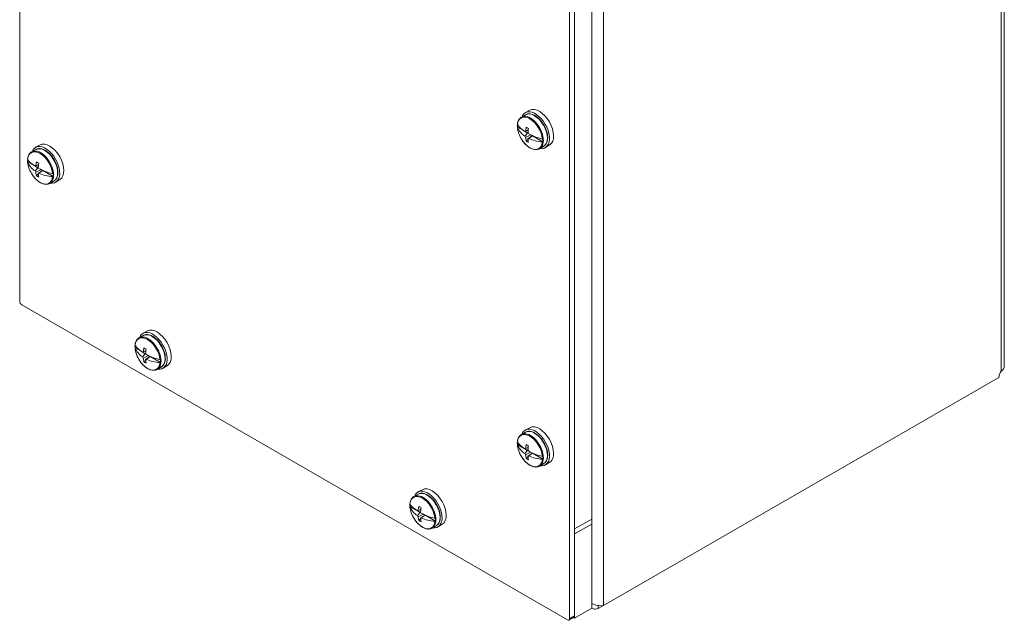
# Model space of a CAD drawing. Units: inches. Extents: x 3 to 62.4, y 1.2 to 38.6.
# Drawn here: x 53.2 to 62.4, y 25.5 to 31.1 of the extents above; entities that cross this region are included whole.
import ezdxf

# ---------------------------------------------------------------- set-up
doc = ezdxf.new("R2010")
doc.units = ezdxf.units.IN
doc.header["$LTSCALE"] = 3.8
doc.header["$MEASUREMENT"] = 0
doc.layers.add('Visible (ANSI)', color=7, linetype='Continuous', lineweight=5)
doc.layers.add('Visible Narrow (ANSI)', color=7, linetype='Continuous', lineweight=5)

msp = doc.modelspace()

# ---------------------------------------------------------------- linework, layer by layer
at = {"layer": 'Visible (ANSI)'}
for p, q in [((53.2322, 28.4616), (53.2322, 34.3253)), ((62.3967, 33.6475), (62.3967, 27.8551)), ((58.5576, 31.5131), (58.5576, 26.3878)), ((58.3503, 31.3704), (58.3503, 25.5067)), ((58.3976, 31.4208), (58.3976, 26.2955)), ((58.3976, 31.3977), (58.3976, 25.534)), ((57.9392, 30.1977), (57.9015, 30.176)), ((57.9798, 30.2397), (57.9389, 30.2184)), ((57.8643, 30.0828), (57.9206, 30.0502)), ((57.9337, 30.0413), (57.9599, 30.0521)), ((57.9599, 30.0275), (57.9337, 29.9979)), ((57.9351, 30.0419), (57.9599, 30.0275)), ((57.9377, 30.043), (57.9577, 30.0314)), ((57.941, 30.0455), (57.9657, 30.0565)), ((57.941, 29.9858), (57.9891, 30.011)), ((57.9577, 30.0508), (57.9573, 30.051)), ((57.9577, 30.0508), (57.9654, 30.0542)), ((57.9599, 30.0521), (57.9577, 30.0508)), ((57.9577, 30.0314), (57.9633, 30.035)), ((57.9577, 30.0314), (57.9599, 30.0275)), ((57.9631, 29.9731), (58.005, 30.0038)), ((57.97, 29.977), (58.005, 30.0015)), ((58.005, 30.0015), (58.0072, 30.0028)), ((58.005, 30.0015), (58.1006, 29.9463)), ((58.0072, 30.0028), (58.0072, 30.0029)), ((58.0072, 30.0028), (58.0318, 29.9886)), ((58.0318, 29.9886), (58.0318, 29.9929)), ((53.4215, 29.9165), (53.3806, 29.8952)), ((57.9467, 29.9537), (57.9638, 29.9668)), ((58.1088, 29.9039), (58.0711, 29.8821)), ((58.1655, 29.9181), (58.1266, 29.8933)), ((53.3809, 29.8745), (53.3432, 29.8528)), ((53.3059, 29.7596), (53.3623, 29.7271)), ((53.3754, 29.7181), (53.4016, 29.7289)), ((53.4016, 29.7044), (53.3754, 29.6747)), ((53.3768, 29.7187), (53.4016, 29.7044)), ((53.3794, 29.7198), (53.3994, 29.7082)), ((53.3827, 29.7223), (53.4074, 29.7333)), ((53.3994, 29.7276), (53.399, 29.7278)), ((53.3994, 29.7276), (53.4071, 29.731)), ((53.4016, 29.7289), (53.3994, 29.7276)), ((53.3994, 29.7082), (53.405, 29.7118)), ((53.3994, 29.7082), (53.4016, 29.7044)), ((53.3827, 29.6626), (53.4308, 29.6878)), ((53.3884, 29.6305), (53.4055, 29.6436)), ((53.4048, 29.6499), (53.4467, 29.6806)), ((53.4117, 29.6538), (53.4466, 29.6783)), ((53.4466, 29.6783), (53.4489, 29.6796)), ((53.4466, 29.6783), (53.5423, 29.6231)), ((53.4489, 29.6796), (53.4489, 29.6797)), ((53.4489, 29.6796), (53.4734, 29.6654)), ((53.4734, 29.6654), (53.4734, 29.6697)), ((53.5505, 29.5807), (53.5128, 29.5589)), ((53.6072, 29.5949), (53.5683, 29.5701)), ((58.3303, 25.4951), (53.2522, 28.427)), ((54.3805, 28.1431), (54.3428, 28.1214)), ((54.4212, 28.1851), (54.3802, 28.1638)), ((54.3056, 28.0282), (54.3619, 27.9956)), ((54.3751, 27.9867), (54.4012, 27.9975)), ((54.4012, 27.9729), (54.3751, 27.9433)), ((54.3764, 27.9873), (54.4012, 27.9729)), ((54.379, 27.9883), (54.399, 27.9768)), ((54.3824, 27.9909), (54.407, 28.0019)), ((54.3824, 27.9312), (54.4305, 27.9564)), ((54.399, 27.9962), (54.3986, 27.9964)), ((54.399, 27.9962), (54.4067, 27.9996)), ((54.4012, 27.9975), (54.399, 27.9962)), ((54.399, 27.9768), (54.4046, 27.9804)), ((54.399, 27.9768), (54.4012, 27.9729)), ((54.388, 27.8991), (54.4051, 27.9122)), ((54.4045, 27.9185), (54.4463, 27.9492)), ((54.4113, 27.9224), (54.4463, 27.9469)), ((54.4463, 27.9469), (54.4485, 27.9482)), ((54.4463, 27.9469), (54.5419, 27.8917)), ((54.4485, 27.9482), (54.4731, 27.934)), ((54.4485, 27.9482), (54.4485, 27.9482)), ((54.4731, 27.934), (54.4731, 27.9383)), ((54.6069, 27.8635), (54.5679, 27.8387)), ((54.5502, 27.8493), (54.5124, 27.8275)), ((62.3453, 27.753), (58.6649, 25.6281)), ((57.9392, 27.2428), (57.9015, 27.221)), ((57.9798, 27.2848), (57.9389, 27.2634)), ((57.8643, 27.1278), (57.9206, 27.0953)), ((57.9337, 27.0864), (57.9599, 27.0971)), ((57.9599, 27.0726), (57.9337, 27.043)), ((57.9351, 27.0869), (57.9599, 27.0726)), ((57.9377, 27.088), (57.9577, 27.0765)), ((57.941, 27.0906), (57.9657, 27.1016)), ((57.941, 27.0309), (57.9891, 27.056)), ((57.9577, 27.0959), (57.9573, 27.0961)), ((57.9577, 27.0959), (57.9654, 27.0993)), ((57.9599, 27.0971), (57.9577, 27.0959)), ((57.9577, 27.0765), (57.9633, 27.08)), ((57.9577, 27.0765), (57.9599, 27.0726)), ((57.9631, 27.0181), (58.005, 27.0489)), ((57.97, 27.022), (58.005, 27.0466)), ((58.005, 27.0466), (58.0072, 27.0479)), ((58.005, 27.0466), (58.1006, 26.9914)), ((58.0072, 27.0479), (58.0318, 27.0337)), ((58.0072, 27.0479), (58.0072, 27.0479)), ((58.0318, 27.0337), (58.0318, 27.038)), ((57.9467, 26.9988), (57.9638, 27.0119)), ((58.1088, 26.949), (58.0711, 26.9272)), ((58.1655, 26.9632), (58.1266, 26.9384)), ((56.9802, 26.7077), (56.9393, 26.6863)), ((56.9396, 26.6657), (56.9019, 26.6439)), ((56.8646, 26.5507), (56.921, 26.5182)), ((56.9341, 26.5093), (56.9603, 26.52)), ((56.9603, 26.4955), (56.9341, 26.4658)), ((56.9354, 26.5098), (56.9603, 26.4955)), ((56.938, 26.5109), (56.958, 26.4993)), ((56.9414, 26.5134), (56.9661, 26.5245)), ((56.958, 26.5187), (56.9577, 26.5189)), ((56.958, 26.5187), (56.9658, 26.5221)), ((56.9603, 26.52), (56.958, 26.5187)), ((56.958, 26.4993), (56.9637, 26.5029)), ((56.958, 26.4993), (56.9603, 26.4955)), ((56.9414, 26.4537), (56.9895, 26.4789)), ((56.9471, 26.4216), (56.9642, 26.4347)), ((56.9635, 26.441), (57.0054, 26.4717)), ((56.9704, 26.4449), (57.0053, 26.4695)), ((57.0053, 26.4695), (57.0076, 26.4707)), ((57.0053, 26.4695), (57.101, 26.4142)), ((57.0076, 26.4707), (57.0076, 26.4708)), ((57.0076, 26.4707), (57.0321, 26.4566)), ((57.0321, 26.4566), (57.0321, 26.4608)), ((58.5576, 26.4343), (58.3976, 26.342)), ((58.5576, 26.4343), (58.5576, 25.6033)), ((57.1092, 26.3718), (57.0715, 26.3501)), ((57.1659, 26.386), (57.1269, 26.3612)), ((58.5576, 26.3878), (58.3976, 26.2955)), ((58.3976, 26.342), (58.3976, 25.5109)), ((58.5576, 25.6033), (58.3976, 25.5109)), ((58.6171, 25.6286), (58.6171, 25.6005)), ((58.6171, 25.6005), (58.6649, 25.6281)), ((58.3918, 25.5211), (58.3444, 25.4937)), ((58.3976, 25.5109), (58.3859, 25.5177))]:
    msp.add_line(p, q, dxfattribs=at)
for centre, major_axis, ratio, start_param, end_param in [((58.0704, 30.0776), (0.0929, -0.1609), 0.57735, 0.024695, 3.116897), ((58.0304, 30.0545), (0.0939, -0.1626), 0.57735, 5.840523, 9.86744), ((57.9824, 30.0268), (-0.0839, 0.1453), 0.57735, 0.700754, 0.875044), ((58.1791, 30.0918), (-0.3269, 0.0669), 0.408248, 0.371365, 0.809201), ((58.1791, 30.1889), (-0.3223, -0.0864), 0.707107, 0.100768, 0.538604), ((58.1992, 30.1407), (-0.1922, -0.2793), 0.625473, 5.309372, 5.437349), ((58.1888, 30.1391), (-0.3323, 0.068), 0.408248, 0.841891, 0.930263), ((58.1798, 30.152), (0.1478, 0.3051), 0.524834, 2.080181, 2.208158), ((58.1871, 30.1535), (-0.3051, -0.1482), 0.050319, 5.625859, 5.667462), ((58.1871, 30.145), (0.1696, -0.2938), 0.863709, 4.714428, 4.756032), ((58.1992, 30.1407), (-0.1922, -0.2793), 0.625473, 5.653448, 5.781426), ((58.1945, 30.1492), (-0.1696, 0.2938), 0.76307, 1.527153, 1.568757), ((58.1945, 30.1407), (0.2809, 0.1901), 0.050319, 3.711633, 3.753237), ((58.1798, 30.152), (0.1478, 0.3051), 0.524834, 2.424258, 2.552235), ((58.1791, 30.0918), (-0.3269, 0.0669), 0.408248, 0.962953, 1.400789), ((58.1791, 30.1889), (0.3223, 0.0864), 0.707107, 3.833948, 4.271784), ((57.9824, 30.0268), (0.0839, -0.1453), 0.57735, 0.695752, 0.875044), ((53.4721, 29.7313), (0.0939, -0.1626), 0.57735, 5.840523, 9.86744), ((53.5121, 29.7544), (0.0929, -0.1609), 0.57735, 0.024695, 3.116897), ((58.1888, 30.1528), (0.3276, 0.0878), 0.707107, 3.712886, 3.801259), ((53.4241, 29.7036), (-0.0839, 0.1453), 0.57735, 0.700754, 0.875044), ((53.6208, 29.7686), (-0.3269, 0.0669), 0.408248, 0.371365, 0.809201), ((53.6208, 29.8657), (-0.3223, -0.0864), 0.707107, 0.100768, 0.538604), ((53.6288, 29.8303), (-0.3051, -0.1482), 0.050319, 5.625859, 5.667462), ((53.6409, 29.8176), (-0.1922, -0.2793), 0.625473, 5.309372, 5.437349), ((53.6304, 29.8159), (-0.3323, 0.068), 0.408248, 0.841891, 0.930263), ((53.6215, 29.8288), (0.1478, 0.3051), 0.524834, 2.080181, 2.208158), ((53.6362, 29.826), (-0.1696, 0.2938), 0.76307, 1.527153, 1.568757), ((53.6208, 29.7686), (-0.3269, 0.0669), 0.408248, 0.962953, 1.400789), ((53.6288, 29.8218), (0.1696, -0.2938), 0.863709, 4.714428, 4.756032), ((53.6409, 29.8176), (-0.1922, -0.2793), 0.625473, 5.653448, 5.781426), ((53.6304, 29.8296), (0.3276, 0.0878), 0.707107, 3.712886, 3.801259), ((53.6362, 29.8175), (0.2809, 0.1901), 0.050319, 3.711633, 3.753237), ((53.6215, 29.8288), (0.1478, 0.3051), 0.524834, 2.424258, 2.552235), ((53.6208, 29.8657), (0.3223, 0.0864), 0.707107, 3.833948, 4.271784), ((53.4241, 29.7036), (0.0839, -0.1453), 0.57735, 0.695752, 0.875044), ((53.2522, 28.4501), (-0.0141, 0.0245), 0.57735, 0.785398, 2.356194), ((54.4717, 27.9999), (0.0939, -0.1626), 0.57735, 5.840523, 9.86744), ((54.5117, 28.023), (0.0929, -0.1609), 0.57735, 0.024695, 3.116897), ((54.4237, 27.9722), (-0.0839, 0.1453), 0.57735, 0.700754, 0.875044), ((54.6204, 28.0372), (-0.3269, 0.0669), 0.408248, 0.371365, 0.809201), ((54.6204, 28.1343), (-0.3223, -0.0864), 0.707107, 0.100768, 0.538604), ((54.6284, 28.0989), (-0.3051, -0.1482), 0.050319, 5.625859, 5.667462), ((54.6405, 28.0861), (-0.1922, -0.2793), 0.625473, 5.309372, 5.437349), ((54.6301, 28.0844), (-0.3323, 0.068), 0.408248, 0.841891, 0.930263), ((54.6211, 28.0974), (0.1478, 0.3051), 0.524834, 2.080181, 2.208158), ((54.6358, 28.0946), (-0.1696, 0.2938), 0.76307, 1.527153, 1.568757), ((54.6204, 28.0372), (-0.3269, 0.0669), 0.408248, 0.962953, 1.400789), ((54.6284, 28.0904), (0.1696, -0.2938), 0.863709, 4.714428, 4.756032), ((54.6405, 28.0861), (-0.1922, -0.2793), 0.625473, 5.653448, 5.781426), ((54.6301, 28.0982), (0.3276, 0.0878), 0.707107, 3.712886, 3.801259), ((54.6358, 28.0861), (0.2809, 0.1901), 0.050319, 3.711633, 3.753237), ((54.6211, 28.0974), (0.1478, 0.3051), 0.524834, 2.424258, 2.552235), ((54.6204, 28.1343), (0.3223, 0.0864), 0.707107, 3.833948, 4.271784), ((54.4237, 27.9722), (0.0839, -0.1453), 0.57735, 0.695752, 0.875044), ((62.3901, 27.7768), (0.0317, 0.0548), 0.57735, 1.280551, 2.317346), ((58.0704, 27.1227), (0.0929, -0.1609), 0.57735, 0.024695, 3.116897), ((58.0304, 27.0996), (0.0939, -0.1626), 0.57735, 5.840523, 9.86744), ((57.9824, 27.0719), (-0.0839, 0.1453), 0.57735, 0.700754, 0.875044), ((58.1791, 27.1368), (-0.3269, 0.0669), 0.408248, 0.371365, 0.809201), ((58.1992, 27.1858), (-0.1922, -0.2793), 0.625473, 5.309372, 5.437349), ((58.1888, 27.1841), (-0.3323, 0.068), 0.408248, 0.841891, 0.930263), ((58.1791, 27.234), (-0.3223, -0.0864), 0.707107, 0.100768, 0.538604), ((58.1871, 27.1986), (-0.3051, -0.1482), 0.050319, 5.625859, 5.667462), ((58.1871, 27.19), (0.1696, -0.2938), 0.863709, 4.714428, 4.756032), ((58.1798, 27.197), (0.1478, 0.3051), 0.524834, 2.080181, 2.208158), ((58.1945, 27.1943), (-0.1696, 0.2938), 0.76307, 1.527153, 1.568757), ((58.1791, 27.1368), (-0.3269, 0.0669), 0.408248, 0.962953, 1.400789), ((58.1992, 27.1858), (-0.1922, -0.2793), 0.625473, 5.653448, 5.781426), ((58.1888, 27.1979), (0.3276, 0.0878), 0.707107, 3.712886, 3.801259), ((58.1945, 27.1858), (0.2809, 0.1901), 0.050319, 3.711633, 3.753237), ((58.1798, 27.197), (0.1478, 0.3051), 0.524834, 2.424258, 2.552235), ((58.1791, 27.234), (0.3223, 0.0864), 0.707107, 3.833948, 4.271784), ((57.9824, 27.0719), (0.0839, -0.1453), 0.57735, 0.695752, 0.875044), ((57.0308, 26.5224), (0.0939, -0.1626), 0.57735, 5.840523, 9.86744), ((57.0708, 26.5455), (0.0929, -0.1609), 0.57735, 0.024695, 3.116897), ((56.9828, 26.4947), (-0.0839, 0.1453), 0.57735, 0.700754, 0.875044), ((57.1795, 26.5597), (-0.3269, 0.0669), 0.408248, 0.371365, 0.809201), ((57.1795, 26.6568), (-0.3223, -0.0864), 0.707107, 0.100768, 0.538604), ((57.1875, 26.6214), (-0.3051, -0.1482), 0.050319, 5.625859, 5.667462), ((57.1996, 26.6087), (-0.1922, -0.2793), 0.625473, 5.309372, 5.437349), ((57.1891, 26.607), (-0.3323, 0.068), 0.408248, 0.841891, 0.930263), ((57.1802, 26.6199), (0.1478, 0.3051), 0.524834, 2.080181, 2.208158), ((57.1949, 26.6172), (-0.1696, 0.2938), 0.76307, 1.527153, 1.568757), ((57.1795, 26.5597), (-0.3269, 0.0669), 0.408248, 0.962953, 1.400789), ((57.1875, 26.6129), (0.1696, -0.2938), 0.863709, 4.714428, 4.756032), ((57.1996, 26.6087), (-0.1922, -0.2793), 0.625473, 5.653448, 5.781426), ((57.1891, 26.6207), (0.3276, 0.0878), 0.707107, 3.712886, 3.801259), ((57.1949, 26.6087), (0.2809, 0.1901), 0.050319, 3.711633, 3.753237), ((57.1802, 26.6199), (0.1478, 0.3051), 0.524834, 2.424258, 2.552235), ((57.1795, 26.6568), (0.3223, 0.0864), 0.707107, 3.833948, 4.271784), ((56.9828, 26.4947), (0.0839, -0.1453), 0.57735, 0.695752, 0.875044), ((58.3303, 25.5182), (0.0141, -0.0245), 0.57735, 5.497787, 7.068583), ((58.3776, 25.5455), (0.0141, -0.0245), 0.57735, 0, 0.785398)]:
    msp.add_ellipse(centre, major_axis=major_axis, ratio=ratio, start_param=start_param, end_param=end_param, dxfattribs=at)
for points, knots in [([(57.8642, 30.107), (57.8647, 30.1131), (57.8656, 30.1191), (57.8682, 30.1304), (57.8699, 30.1359), (57.8741, 30.146), (57.8766, 30.1507), (57.8824, 30.1595), (57.8858, 30.1634), (57.8931, 30.1704), (57.8971, 30.1735), (57.9015, 30.176)], [0.0908441, 0.0908441, 0.0908441, 0.0908441, 0.2297549, 0.2297549, 0.3686657, 0.3686657, 0.5075765, 0.5075765, 0.6464873, 0.6464873, 0.7853982, 0.7853982, 0.7853982, 0.7853982]), ([(58.1088, 29.9039), (58.1179, 29.9091), (58.1256, 29.9167), (58.1378, 29.9357), (58.1421, 29.9474), (58.147, 29.974), (58.1473, 29.9891), (58.1437, 30.0209), (58.1398, 30.0376), (58.1282, 30.0709), (58.1205, 30.0874), (58.1023, 30.1186), (58.0917, 30.1333), (58.0686, 30.1595), (58.056, 30.1711), (58.0301, 30.1897), (58.0167, 30.1968), (57.9905, 30.2056), (57.9775, 30.2073), (57.956, 30.2051), (57.9471, 30.2023), (57.9392, 30.1977)], [2.356194, 2.356194, 2.356194, 2.356194, 2.646172, 2.646172, 2.953366, 2.953366, 3.27968, 3.27968, 3.608641, 3.608641, 3.93612, 3.93612, 4.262948, 4.262948, 4.590498, 4.590498, 4.919506, 4.919506, 5.245243, 5.245243, 5.497787, 5.497787, 5.497787, 5.497787]), ([(57.8642, 30.107), (57.8642, 30.1069), (57.8642, 30.1068), (57.8642, 30.1064), (57.8643, 30.106), (57.8646, 30.1057)], [0.018222015, 0.018222015, 0.018222015, 0.018222015, 0.019638366, 0.019638366, 0.02628455, 0.02628455, 0.02628455, 0.02628455]), ([(57.8646, 30.0801), (57.8643, 30.0806), (57.8642, 30.0813), (57.8642, 30.0821), (57.8642, 30.0824), (57.8643, 30.0828)], [0.12713083, 0.12713083, 0.12713083, 0.12713083, 0.13377702, 0.13377702, 0.13725863, 0.13725863, 0.13725863, 0.13725863]), ([(58.0711, 29.8821), (58.0621, 29.8769), (58.0517, 29.874), (58.0291, 29.8729), (58.0169, 29.875), (57.9914, 29.8841), (57.9781, 29.8914), (57.9524, 29.9105), (57.9398, 29.9222), (57.9169, 29.9489), (57.9064, 29.9638), (57.8885, 29.9952), (57.881, 30.0117), (57.8699, 30.0448), (57.8662, 30.0614), (57.8644, 30.0787), (57.8643, 30.0802), (57.8642, 30.0816)], [3.926991, 3.926991, 3.926991, 3.926991, 4.216969, 4.216969, 4.524163, 4.524163, 4.850476, 4.850476, 5.179437, 5.179437, 5.506916, 5.506916, 5.833744, 5.833744, 6.161294, 6.161294, 6.191071, 6.191071, 6.191071, 6.191071]), ([(58.0969, 29.9716), (58.0977, 29.9713), (58.0985, 29.9711), (58.0997, 29.971), (58.1002, 29.9709), (58.1006, 29.9708)], [0.12713083, 0.12713083, 0.12713083, 0.12713083, 0.13377702, 0.13377702, 0.13725863, 0.13725863, 0.13725863, 0.13725863]), ([(53.5505, 29.5807), (53.5596, 29.5859), (53.5673, 29.5935), (53.5795, 29.6125), (53.5838, 29.6242), (53.5887, 29.6508), (53.589, 29.6659), (53.5854, 29.6977), (53.5814, 29.7144), (53.5699, 29.7477), (53.5622, 29.7642), (53.544, 29.7954), (53.5334, 29.8101), (53.5103, 29.8364), (53.4977, 29.8479), (53.4718, 29.8665), (53.4584, 29.8736), (53.4321, 29.8824), (53.4192, 29.8841), (53.3977, 29.8819), (53.3888, 29.8791), (53.3809, 29.8745)], [2.356194, 2.356194, 2.356194, 2.356194, 2.646172, 2.646172, 2.953366, 2.953366, 3.27968, 3.27968, 3.608641, 3.608641, 3.93612, 3.93612, 4.262948, 4.262948, 4.590498, 4.590498, 4.919506, 4.919506, 5.245243, 5.245243, 5.497787, 5.497787, 5.497787, 5.497787]), ([(58.1006, 29.9463), (58.1002, 29.9462), (58.0997, 29.9461), (58.0985, 29.946), (58.0977, 29.9459), (58.0969, 29.946)], [0.01615675, 0.01615675, 0.01615675, 0.01615675, 0.01963837, 0.01963837, 0.02628455, 0.02628455, 0.02628455, 0.02628455]), ([(53.3059, 29.7838), (53.3064, 29.79), (53.3073, 29.7959), (53.3099, 29.8073), (53.3116, 29.8127), (53.3158, 29.8228), (53.3183, 29.8275), (53.3241, 29.8363), (53.3274, 29.8402), (53.3348, 29.8472), (53.3388, 29.8503), (53.3432, 29.8528)], [0.0908441, 0.0908441, 0.0908441, 0.0908441, 0.2297549, 0.2297549, 0.3686657, 0.3686657, 0.5075765, 0.5075765, 0.6464873, 0.6464873, 0.7853982, 0.7853982, 0.7853982, 0.7853982]), ([(53.3059, 29.7838), (53.3059, 29.7837), (53.3059, 29.7836), (53.3059, 29.7832), (53.306, 29.7829), (53.3063, 29.7825)], [0.018222015, 0.018222015, 0.018222015, 0.018222015, 0.019638366, 0.019638366, 0.02628455, 0.02628455, 0.02628455, 0.02628455]), ([(53.3063, 29.7569), (53.306, 29.7574), (53.3059, 29.7581), (53.3059, 29.7589), (53.3059, 29.7592), (53.3059, 29.7596)], [0.12713083, 0.12713083, 0.12713083, 0.12713083, 0.13377702, 0.13377702, 0.13725863, 0.13725863, 0.13725863, 0.13725863]), ([(53.5128, 29.5589), (53.5037, 29.5537), (53.4934, 29.5508), (53.4708, 29.5497), (53.4585, 29.5518), (53.4331, 29.5609), (53.4198, 29.5682), (53.3941, 29.5873), (53.3815, 29.599), (53.3585, 29.6257), (53.3481, 29.6406), (53.3302, 29.672), (53.3227, 29.6885), (53.3116, 29.7216), (53.3079, 29.7382), (53.3061, 29.7555), (53.306, 29.757), (53.3059, 29.7584)], [3.926991, 3.926991, 3.926991, 3.926991, 4.216969, 4.216969, 4.524163, 4.524163, 4.850476, 4.850476, 5.179437, 5.179437, 5.506916, 5.506916, 5.833744, 5.833744, 6.161294, 6.161294, 6.191071, 6.191071, 6.191071, 6.191071]), ([(53.5385, 29.6484), (53.5394, 29.6481), (53.5402, 29.6479), (53.5414, 29.6478), (53.5418, 29.6477), (53.5423, 29.6477)], [0.12713083, 0.12713083, 0.12713083, 0.12713083, 0.13377702, 0.13377702, 0.13725863, 0.13725863, 0.13725863, 0.13725863]), ([(53.5423, 29.6231), (53.5418, 29.623), (53.5414, 29.6229), (53.5402, 29.6228), (53.5394, 29.6227), (53.5385, 29.6228)], [0.01615675, 0.01615675, 0.01615675, 0.01615675, 0.01963837, 0.01963837, 0.02628455, 0.02628455, 0.02628455, 0.02628455]), ([(54.5502, 27.8493), (54.5592, 27.8545), (54.5669, 27.8621), (54.5791, 27.8811), (54.5834, 27.8927), (54.5883, 27.9193), (54.5886, 27.9345), (54.585, 27.9663), (54.5811, 27.983), (54.5695, 28.0163), (54.5618, 28.0328), (54.5436, 28.064), (54.533, 28.0787), (54.5099, 28.1049), (54.4973, 28.1164), (54.4714, 28.1351), (54.4581, 28.1422), (54.4318, 28.151), (54.4188, 28.1527), (54.3973, 28.1505), (54.3884, 28.1477), (54.3805, 28.1431)], [5.497787, 5.497787, 5.497787, 5.497787, 5.787765, 5.787765, 6.094959, 6.094959, 6.421273, 6.421273, 6.750233, 6.750233, 7.077713, 7.077713, 7.40454, 7.40454, 7.732091, 7.732091, 8.061099, 8.061099, 8.386835, 8.386835, 8.63938, 8.63938, 8.63938, 8.63938]), ([(54.3055, 28.0524), (54.306, 28.0585), (54.3069, 28.0645), (54.3095, 28.0758), (54.3112, 28.0812), (54.3154, 28.0914), (54.318, 28.0961), (54.3238, 28.1048), (54.3271, 28.1088), (54.3344, 28.1158), (54.3385, 28.1188), (54.3428, 28.1214)], [3.2324367, 3.2324367, 3.2324367, 3.2324367, 3.3713476, 3.3713476, 3.5102584, 3.5102584, 3.6491692, 3.6491692, 3.78808, 3.78808, 3.9269908, 3.9269908, 3.9269908, 3.9269908]), ([(54.3055, 28.0524), (54.3055, 28.0523), (54.3055, 28.0522), (54.3055, 28.0518), (54.3057, 28.0514), (54.3059, 28.0511)], [0.018222015, 0.018222015, 0.018222015, 0.018222015, 0.019638366, 0.019638366, 0.02628455, 0.02628455, 0.02628455, 0.02628455]), ([(54.3059, 28.0255), (54.3057, 28.026), (54.3055, 28.0267), (54.3055, 28.0275), (54.3055, 28.0278), (54.3056, 28.0282)], [0.12713083, 0.12713083, 0.12713083, 0.12713083, 0.13377702, 0.13377702, 0.13725863, 0.13725863, 0.13725863, 0.13725863]), ([(54.5124, 27.8275), (54.5034, 27.8223), (54.493, 27.8194), (54.4704, 27.8183), (54.4582, 27.8204), (54.4327, 27.8295), (54.4195, 27.8368), (54.3937, 27.8559), (54.3812, 27.8676), (54.3582, 27.8943), (54.3477, 27.9091), (54.3298, 27.9406), (54.3223, 27.9571), (54.3112, 27.9902), (54.3075, 28.0068), (54.3058, 28.0241), (54.3056, 28.0255), (54.3055, 28.027)], [0.785398, 0.785398, 0.785398, 0.785398, 1.075376, 1.075376, 1.38257, 1.38257, 1.708884, 1.708884, 2.037844, 2.037844, 2.365324, 2.365324, 2.692151, 2.692151, 3.019702, 3.019702, 3.049479, 3.049479, 3.049479, 3.049479]), ([(54.5382, 27.917), (54.539, 27.9167), (54.5399, 27.9165), (54.541, 27.9163), (54.5415, 27.9163), (54.5419, 27.9162)], [0.12713083, 0.12713083, 0.12713083, 0.12713083, 0.13377702, 0.13377702, 0.13725863, 0.13725863, 0.13725863, 0.13725863]), ([(54.5419, 27.8917), (54.5415, 27.8916), (54.541, 27.8915), (54.5399, 27.8914), (54.539, 27.8913), (54.5382, 27.8914)], [0.01615675, 0.01615675, 0.01615675, 0.01615675, 0.01963837, 0.01963837, 0.02628455, 0.02628455, 0.02628455, 0.02628455]), ([(57.8642, 27.152), (57.8647, 27.1582), (57.8656, 27.1642), (57.8682, 27.1755), (57.8699, 27.1809), (57.8741, 27.1911), (57.8766, 27.1958), (57.8824, 27.2045), (57.8858, 27.2085), (57.8931, 27.2155), (57.8971, 27.2185), (57.9015, 27.221)], [0.0908441, 0.0908441, 0.0908441, 0.0908441, 0.2297549, 0.2297549, 0.3686657, 0.3686657, 0.5075765, 0.5075765, 0.6464873, 0.6464873, 0.7853982, 0.7853982, 0.7853982, 0.7853982]), ([(58.1088, 26.949), (58.1179, 26.9542), (58.1256, 26.9617), (58.1378, 26.9808), (58.1421, 26.9924), (58.147, 27.019), (58.1473, 27.0341), (58.1437, 27.066), (58.1398, 27.0827), (58.1282, 27.1159), (58.1205, 27.1324), (58.1023, 27.1637), (58.0917, 27.1784), (58.0686, 27.2046), (58.056, 27.2161), (58.0301, 27.2347), (58.0167, 27.2418), (57.9905, 27.2506), (57.9775, 27.2524), (57.956, 27.2502), (57.9471, 27.2474), (57.9392, 27.2428)], [2.356194, 2.356194, 2.356194, 2.356194, 2.646172, 2.646172, 2.953366, 2.953366, 3.27968, 3.27968, 3.608641, 3.608641, 3.93612, 3.93612, 4.262948, 4.262948, 4.590498, 4.590498, 4.919506, 4.919506, 5.245243, 5.245243, 5.497787, 5.497787, 5.497787, 5.497787]), ([(57.8642, 27.152), (57.8642, 27.152), (57.8642, 27.1519), (57.8642, 27.1515), (57.8643, 27.1511), (57.8646, 27.1507)], [0.018222015, 0.018222015, 0.018222015, 0.018222015, 0.019638366, 0.019638366, 0.02628455, 0.02628455, 0.02628455, 0.02628455]), ([(57.8646, 27.1251), (57.8643, 27.1257), (57.8642, 27.1263), (57.8642, 27.1272), (57.8642, 27.1275), (57.8643, 27.1278)], [0.12713083, 0.12713083, 0.12713083, 0.12713083, 0.13377702, 0.13377702, 0.13725863, 0.13725863, 0.13725863, 0.13725863]), ([(58.0711, 26.9272), (58.0621, 26.922), (58.0517, 26.9191), (58.0291, 26.918), (58.0169, 26.9201), (57.9914, 26.9292), (57.9781, 26.9365), (57.9524, 26.9555), (57.9398, 26.9673), (57.9169, 26.9939), (57.9064, 27.0088), (57.8885, 27.0402), (57.881, 27.0568), (57.8699, 27.0899), (57.8662, 27.1065), (57.8644, 27.1238), (57.8643, 27.1252), (57.8642, 27.1266)], [3.926991, 3.926991, 3.926991, 3.926991, 4.216969, 4.216969, 4.524163, 4.524163, 4.850476, 4.850476, 5.179437, 5.179437, 5.506916, 5.506916, 5.833744, 5.833744, 6.161294, 6.161294, 6.191071, 6.191071, 6.191071, 6.191071]), ([(58.0969, 27.0166), (58.0977, 27.0164), (58.0985, 27.0162), (58.0997, 27.016), (58.1002, 27.016), (58.1006, 27.0159)], [0.12713083, 0.12713083, 0.12713083, 0.12713083, 0.13377702, 0.13377702, 0.13725863, 0.13725863, 0.13725863, 0.13725863]), ([(58.1006, 26.9914), (58.1002, 26.9913), (58.0997, 26.9912), (58.0985, 26.991), (58.0977, 26.991), (58.0969, 26.991)], [0.01615675, 0.01615675, 0.01615675, 0.01615675, 0.01963837, 0.01963837, 0.02628455, 0.02628455, 0.02628455, 0.02628455]), ([(57.1092, 26.3718), (57.1183, 26.3771), (57.126, 26.3846), (57.1382, 26.4036), (57.1425, 26.4153), (57.1473, 26.4419), (57.1476, 26.457), (57.1441, 26.4888), (57.1401, 26.5056), (57.1285, 26.5388), (57.1209, 26.5553), (57.1026, 26.5865), (57.0921, 26.6012), (57.0689, 26.6275), (57.0564, 26.639), (57.0305, 26.6576), (57.0171, 26.6647), (56.9908, 26.6735), (56.9779, 26.6752), (56.9564, 26.673), (56.9475, 26.6702), (56.9396, 26.6657)], [5.497787, 5.497787, 5.497787, 5.497787, 5.787765, 5.787765, 6.094959, 6.094959, 6.421273, 6.421273, 6.750233, 6.750233, 7.077713, 7.077713, 7.40454, 7.40454, 7.732091, 7.732091, 8.061099, 8.061099, 8.386835, 8.386835, 8.63938, 8.63938, 8.63938, 8.63938]), ([(56.8646, 26.5749), (56.8651, 26.5811), (56.866, 26.587), (56.8686, 26.5984), (56.8703, 26.6038), (56.8745, 26.6139), (56.877, 26.6187), (56.8828, 26.6274), (56.8861, 26.6313), (56.8935, 26.6383), (56.8975, 26.6414), (56.9019, 26.6439)], [3.2324367, 3.2324367, 3.2324367, 3.2324367, 3.3713476, 3.3713476, 3.5102584, 3.5102584, 3.6491692, 3.6491692, 3.78808, 3.78808, 3.9269908, 3.9269908, 3.9269908, 3.9269908]), ([(56.8646, 26.5749), (56.8646, 26.5748), (56.8646, 26.5748), (56.8646, 26.5744), (56.8647, 26.574), (56.8649, 26.5736)], [0.018222015, 0.018222015, 0.018222015, 0.018222015, 0.019638366, 0.019638366, 0.02628455, 0.02628455, 0.02628455, 0.02628455]), ([(56.8649, 26.548), (56.8647, 26.5486), (56.8646, 26.5492), (56.8646, 26.55), (56.8646, 26.5504), (56.8646, 26.5507)], [0.12713083, 0.12713083, 0.12713083, 0.12713083, 0.13377702, 0.13377702, 0.13725863, 0.13725863, 0.13725863, 0.13725863]), ([(57.0715, 26.3501), (57.0624, 26.3448), (57.052, 26.3419), (57.0295, 26.3409), (57.0172, 26.343), (56.9918, 26.3521), (56.9785, 26.3594), (56.9527, 26.3784), (56.9402, 26.3901), (56.9172, 26.4168), (56.9068, 26.4317), (56.8888, 26.4631), (56.8814, 26.4796), (56.8702, 26.5128), (56.8665, 26.5294), (56.8648, 26.5466), (56.8647, 26.5481), (56.8646, 26.5495)], [0.785398, 0.785398, 0.785398, 0.785398, 1.075376, 1.075376, 1.38257, 1.38257, 1.708884, 1.708884, 2.037844, 2.037844, 2.365324, 2.365324, 2.692151, 2.692151, 3.019702, 3.019702, 3.049479, 3.049479, 3.049479, 3.049479]), ([(57.0972, 26.4395), (57.098, 26.4393), (57.0989, 26.4391), (57.1001, 26.4389), (57.1005, 26.4388), (57.101, 26.4388)], [0.12713083, 0.12713083, 0.12713083, 0.12713083, 0.13377702, 0.13377702, 0.13725863, 0.13725863, 0.13725863, 0.13725863]), ([(57.101, 26.4142), (57.1005, 26.4141), (57.1001, 26.4141), (57.0989, 26.4139), (57.098, 26.4138), (57.0972, 26.4139)], [0.01615675, 0.01615675, 0.01615675, 0.01615675, 0.01963837, 0.01963837, 0.02628455, 0.02628455, 0.02628455, 0.02628455]), ([(58.5574, 25.6032), (58.5621, 25.6011), (58.567, 25.5994), (58.5721, 25.5983), (58.5861, 25.5952), (58.6016, 25.5961), (58.6171, 25.6005)], [0.8681765, 0.8681765, 0.8681765, 0.8681765, 1.0563308, 1.0563308, 1.0563308, 1.5707963, 1.5707963, 1.5707963, 1.5707963]), ([(58.6649, 25.6281), (58.6412, 25.6238), (58.6044, 25.6276), (58.5721, 25.6421), (58.5671, 25.6444), (58.5623, 25.6469), (58.5576, 25.6496)], [0, 0, 0, 0, 1.056331, 1.056331, 1.056331, 1.21873, 1.21873, 1.21873, 1.21873])]:
    msp.add_open_spline(points, degree=3, knots=knots, dxfattribs=at)
msp.add_open_spline([(62.3688, 27.81), (62.385, 27.8234), (62.3965, 27.8402), (62.3967, 27.8551)], degree=3, dxfattribs=at)
at = {"layer": 'Visible Narrow (ANSI)'}
for p, q in [((62.3688, 27.81), (62.3688, 33.6149)), ((58.6649, 31.5199), (58.6649, 25.6281)), ((58.3976, 25.534), (58.3503, 25.5067))]:
    msp.add_line(p, q, dxfattribs=at)
for centre, major_axis, start_param, end_param in [((57.9807, 30.0258), (-0.0825, 0.1429), 4.022101, 6.973473), ((57.9863, 30.029), (0.0848, -0.1469), 0, 3.141593), ((58.024, 30.0508), (-0.0848, 0.1469), 3.141593, 6.283185), ((57.9807, 30.0258), (0.0825, -0.1429), 4.022101, 6.973473), ((53.428, 29.7059), (0.0848, -0.1469), 0, 3.141593), ((53.4657, 29.7276), (-0.0848, 0.1469), 3.141593, 6.283185), ((53.4224, 29.7026), (-0.0825, 0.1429), 4.022101, 6.973473), ((53.4224, 29.7026), (0.0825, -0.1429), 4.022101, 6.973473), ((54.422, 27.9712), (-0.0825, 0.1429), 4.022101, 6.973473), ((54.4276, 27.9744), (0.0848, -0.1469), 0, 3.141593), ((54.4653, 27.9962), (-0.0848, 0.1469), 3.141593, 6.283185), ((54.422, 27.9712), (0.0825, -0.1429), 4.022101, 6.973473), ((57.9807, 27.0709), (-0.0825, 0.1429), 4.022101, 6.973473), ((57.9863, 27.0741), (0.0848, -0.1469), 0, 3.141593), ((58.024, 27.0959), (-0.0848, 0.1469), 3.141593, 6.283185), ((57.9807, 27.0709), (0.0825, -0.1429), 4.022101, 6.973473), ((56.9867, 26.497), (0.0848, -0.1469), 0, 3.141593), ((57.0244, 26.5187), (-0.0848, 0.1469), 3.141593, 6.283185), ((56.9811, 26.4937), (-0.0825, 0.1429), 4.022101, 6.973473), ((56.9811, 26.4937), (0.0825, -0.1429), 4.022101, 6.973473)]:
    msp.add_ellipse(centre, major_axis=major_axis, ratio=0.57735, start_param=start_param, end_param=end_param, dxfattribs=at)

doc.saveas('drawing.dxf')
